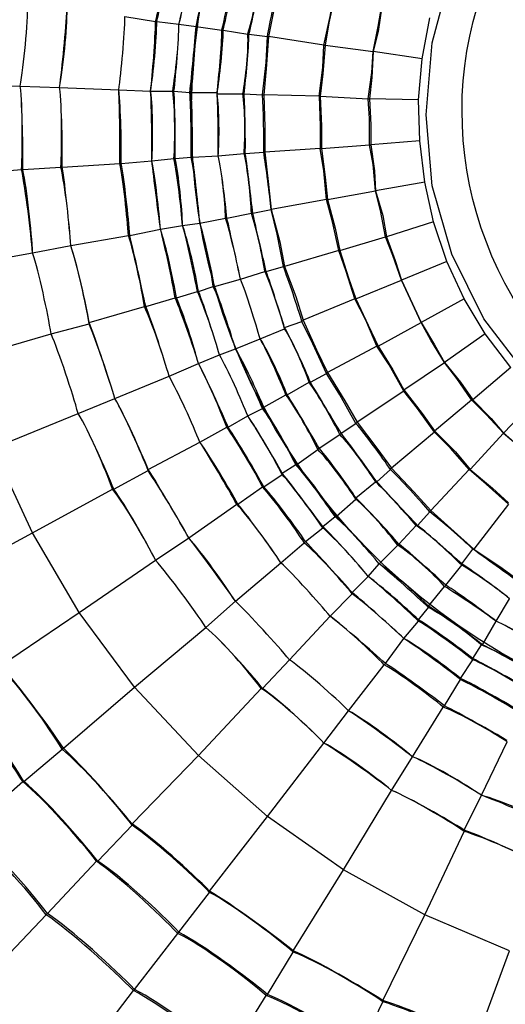
# Model space of a CAD drawing. Units: millimetres. Extents: x 888 to 2504, y -835 to 887.
# Drawn here: x 961 to 975, y 407 to 435 of the extents above; entities that cross this region are included whole.
import ezdxf

# ---------------------------------------------------------------- set-up
doc = ezdxf.new("R2010")
doc.units = ezdxf.units.MM
doc.header["$MEASUREMENT"] = 0
doc.layers.add('line art', color=7, linetype='Continuous', lineweight=0)

# ---------------------------------------------------------------- blocks, each defined once
blk = doc.blocks.new('Block_24')
at = {"layer": 'line art', "color": 7, "lineweight": 25}
for p, q in [((963.917, 435.197), (964.781, 435.057)), ((972.285, 434.007), (972.492, 435.162)), ((964.781, 435.057), (964.816, 435.057)), ((964.816, 435.057), (965.438, 434.987)), ((965.438, 434.987), (965.922, 434.917)), ((965.438, 434.987), (965.438, 434.987)), ((965.922, 434.917), (966.648, 434.812)), ((965.922, 434.917), (965.922, 434.917)), ((966.648, 434.812), (966.683, 434.812)), ((966.683, 434.812), (967.375, 434.707)), ((967.375, 434.707), (967.409, 434.707)), ((967.409, 434.707), (967.928, 434.637)), ((967.928, 434.637), (967.962, 434.637)), ((969.519, 434.392), (967.962, 434.637)), ((969.519, 434.392), (969.553, 434.392)), ((969.553, 434.392), (970.902, 434.217)), ((972.285, 434.007), (970.902, 434.217)), ((970.902, 434.217), (970.902, 434.217)), ((972.181, 432.853), (972.285, 434.007)), ((958.384, 433.308), (960.977, 433.238)), ((960.977, 433.238), (962.084, 433.203)), ((960.977, 433.238), (960.977, 433.238)), ((962.084, 433.203), (963.744, 433.133)), ((962.084, 433.203), (962.084, 433.203)), ((963.744, 433.133), (964.643, 433.098)), ((963.744, 433.133), (963.744, 433.133)), ((964.643, 433.098), (965.265, 433.098)), ((964.643, 433.098), (964.643, 433.098)), ((965.265, 433.098), (965.3, 433.098)), ((965.3, 433.098), (965.749, 433.063)), ((965.749, 433.063), (965.784, 433.063)), ((965.784, 433.063), (966.51, 433.063)), ((966.51, 433.063), (966.51, 433.028)), ((966.51, 433.028), (967.236, 433.028)), ((967.236, 433.028), (967.271, 433.028)), ((967.271, 433.028), (967.79, 432.993)), ((967.79, 432.993), (967.824, 432.993)), ((969.38, 432.958), (967.824, 432.993)), ((969.38, 432.958), (969.415, 432.958)), ((969.415, 432.958), (970.763, 432.888)), ((970.763, 432.888), (970.798, 432.888)), ((972.181, 432.853), (970.798, 432.888)), ((972.216, 431.698), (972.181, 432.853)), ((969.449, 431.488), (970.798, 431.593)), ((970.798, 431.593), (970.833, 431.593)), ((972.216, 431.698), (970.833, 431.593)), ((972.354, 430.543), (972.216, 431.698)), ((965.334, 431.208), (965.784, 431.243)), ((965.784, 431.243), (965.818, 431.243)), ((965.818, 431.243), (966.545, 431.278)), ((966.545, 431.278), (967.271, 431.348)), ((966.545, 431.278), (966.545, 431.278)), ((967.271, 431.348), (967.305, 431.348)), ((967.305, 431.348), (967.824, 431.383)), ((967.824, 431.383), (967.859, 431.383)), ((969.415, 431.488), (967.859, 431.383)), ((969.415, 431.488), (969.449, 431.488)), ((961.046, 430.893), (962.118, 430.963)), ((962.118, 430.963), (962.153, 430.963)), ((962.153, 430.963), (963.778, 431.068)), ((963.778, 431.068), (963.813, 431.068)), ((963.813, 431.068), (964.677, 431.138)), ((964.677, 431.138), (965.3, 431.208)), ((964.677, 431.138), (964.677, 431.138)), ((965.3, 431.208), (965.334, 431.208)), ((958.453, 430.683), (961.012, 430.893)), ((961.012, 430.893), (961.046, 430.893)), ((972.354, 430.543), (970.971, 430.298)), ((972.596, 429.424), (972.354, 430.543)), ((969.622, 430.053), (970.971, 430.298)), ((970.971, 430.298), (970.971, 430.298)), ((969.588, 430.053), (968.032, 429.774)), ((969.622, 430.053), (969.588, 430.053)), ((966.787, 429.529), (967.478, 429.669)), ((967.478, 429.669), (967.513, 429.669)), ((967.513, 429.669), (968.032, 429.774)), ((968.032, 429.774), (968.032, 429.774)), ((964.919, 429.214), (965.542, 429.319)), ((965.542, 429.319), (966.026, 429.389)), ((965.542, 429.319), (965.542, 429.319)), ((966.026, 429.389), (966.752, 429.529)), ((966.026, 429.389), (966.026, 429.389)), ((966.752, 429.529), (966.787, 429.529)), ((972.596, 429.424), (971.282, 429.004)), ((972.977, 428.304), (972.596, 429.424)), ((962.395, 428.759), (964.02, 429.039)), ((964.02, 429.039), (964.055, 429.039)), ((964.055, 429.039), (964.919, 429.214)), ((964.919, 429.214), (964.919, 429.214)), ((969.968, 428.619), (971.248, 429.004)), ((971.248, 429.004), (971.282, 429.004)), ((961.323, 428.549), (962.395, 428.759)), ((962.395, 428.759), (962.395, 428.759)), ((958.764, 428.094), (961.323, 428.549)), ((961.323, 428.549), (961.323, 428.549)), ((969.934, 428.619), (968.412, 428.164)), ((969.968, 428.619), (969.934, 428.619)), ((972.977, 428.304), (971.697, 427.779)), ((973.461, 427.254), (972.977, 428.304)), ((967.167, 427.814), (967.859, 428.024)), ((967.859, 428.024), (967.893, 428.024)), ((967.893, 428.024), (968.377, 428.164)), ((968.377, 428.164), (968.412, 428.164)), ((966.441, 427.604), (967.167, 427.814)), ((967.167, 427.814), (967.167, 427.814)), ((970.418, 427.254), (971.697, 427.779)), ((971.697, 427.779), (971.697, 427.779)), ((965.369, 427.289), (965.957, 427.464)), ((965.957, 427.464), (965.991, 427.464)), ((965.991, 427.464), (966.406, 427.604)), ((966.406, 427.604), (966.441, 427.604)), ((964.504, 427.044), (965.334, 427.289)), ((965.334, 427.289), (965.369, 427.289)), ((970.383, 427.254), (968.931, 426.659)), ((970.418, 427.254), (970.383, 427.254)), ((973.461, 427.254), (972.25, 426.589)), ((974.049, 426.275), (973.461, 427.254)), ((962.914, 426.589), (964.47, 427.044)), ((964.47, 427.044), (964.504, 427.044)), ((961.842, 426.275), (962.914, 426.554)), ((962.914, 426.554), (962.914, 426.589)), ((968.412, 426.449), (968.896, 426.624)), ((968.896, 426.624), (968.931, 426.659)), ((971.04, 425.925), (972.25, 426.589)), ((972.25, 426.589), (972.25, 426.589)), ((959.352, 425.54), (961.842, 426.275)), ((961.842, 426.275), (961.842, 426.275)), ((967.72, 426.135), (968.412, 426.415)), ((968.412, 426.415), (968.412, 426.449)), ((974.049, 426.275), (972.907, 425.47)), ((974.775, 425.33), (974.049, 426.275)), ((967.029, 425.855), (967.72, 426.135)), ((967.72, 426.135), (967.72, 426.135)), ((965.991, 425.435), (966.579, 425.68)), ((966.579, 425.68), (967.029, 425.855)), ((966.579, 425.68), (966.579, 425.68)), ((967.029, 425.855), (967.029, 425.855)), ((971.006, 425.925), (969.622, 425.19)), ((971.04, 425.925), (971.006, 425.925)), ((965.161, 425.085), (965.991, 425.435)), ((965.991, 425.435), (965.991, 425.435)), ((971.766, 424.7), (972.907, 425.47)), ((972.907, 425.47), (972.907, 425.47)), ((969.138, 424.91), (969.588, 425.155)), ((969.588, 425.155), (969.622, 425.19)), ((974.775, 425.33), (973.703, 424.42)), ((963.64, 424.455), (965.161, 425.085)), ((965.161, 425.085), (965.161, 425.085)), ((968.481, 424.56), (969.104, 424.91)), ((969.104, 424.91), (969.138, 424.91)), ((971.766, 424.665), (970.452, 423.79)), ((971.766, 424.7), (971.766, 424.665)), ((962.603, 424.035), (963.64, 424.455)), ((963.64, 424.455), (963.64, 424.455)), ((967.824, 424.21), (968.447, 424.56)), ((968.447, 424.56), (968.481, 424.56)), ((972.631, 423.545), (973.668, 424.42)), ((973.668, 424.42), (973.703, 424.42)), ((975.536, 424.49), (974.567, 423.475)), ((960.216, 423.055), (962.603, 424.035)), ((962.603, 424.035), (962.603, 424.035)), ((967.375, 423.965), (967.79, 424.175)), ((967.79, 424.175), (967.824, 424.21)), ((966.821, 423.65), (967.375, 423.965)), ((967.375, 423.965), (967.375, 423.965)), ((970.003, 423.475), (970.418, 423.755)), ((970.418, 423.755), (970.452, 423.79)), ((966.026, 423.23), (966.787, 423.65)), ((966.787, 423.65), (966.821, 423.65)), ((969.968, 423.44), (970.003, 423.475)), ((972.631, 423.51), (971.421, 422.496)), ((972.631, 423.545), (972.631, 423.51)), ((973.634, 422.461), (974.567, 423.475)), ((974.567, 423.475), (974.567, 423.475)), ((964.574, 422.461), (966.026, 423.23)), ((966.026, 423.23), (966.026, 423.23)), ((969.38, 423.055), (969.968, 423.44)), ((961.323, 420.676), (960.216, 423.055)), ((968.758, 422.601), (969.346, 423.02)), ((969.346, 423.02), (969.38, 423.055)), ((963.605, 421.901), (964.574, 422.426)), ((964.574, 422.426), (964.574, 422.461)), ((968.343, 422.356), (968.723, 422.601)), ((968.343, 422.321), (968.343, 422.356)), ((968.723, 422.601), (968.758, 422.601)), ((971.006, 422.111), (971.386, 422.461)), ((971.386, 422.461), (971.421, 422.496)), ((973.599, 422.461), (972.527, 421.306)), ((973.634, 422.461), (973.599, 422.461)), ((967.824, 421.971), (968.343, 422.321)), ((970.418, 421.656), (970.971, 422.111)), ((970.971, 422.111), (971.006, 422.111)), ((961.323, 420.676), (963.571, 421.901)), ((963.571, 421.901), (963.605, 421.901)), ((967.098, 421.481), (967.79, 421.971)), ((967.79, 421.971), (967.824, 421.971)), ((969.864, 421.131), (970.418, 421.621)), ((970.418, 421.621), (970.418, 421.656)), ((965.715, 420.536), (967.063, 421.481)), ((967.063, 421.481), (967.098, 421.481)), ((972.147, 420.886), (972.492, 421.271)), ((972.492, 421.271), (972.527, 421.306)), ((974.706, 421.481), (973.737, 420.221)), ((969.484, 420.851), (969.83, 421.131)), ((969.83, 421.131), (969.864, 421.131)), ((969, 420.431), (969.484, 420.816)), ((969.484, 420.816), (969.484, 420.851)), ((971.628, 420.361), (972.112, 420.886)), ((972.112, 420.886), (972.147, 420.886)), ((958.972, 419.416), (961.323, 420.676)), ((962.637, 418.437), (961.323, 420.676)), ((964.781, 419.906), (965.715, 420.536)), ((965.715, 420.536), (965.715, 420.536)), ((968.965, 420.396), (969, 420.431)), ((968.308, 419.836), (968.965, 420.396)), ((971.075, 419.801), (971.593, 420.326)), ((971.593, 420.326), (971.628, 420.361)), ((973.392, 419.801), (973.703, 420.221)), ((973.703, 420.221), (973.737, 420.221)), ((962.637, 418.437), (964.781, 419.906)), ((964.781, 419.906), (964.781, 419.906)), ((967.029, 418.752), (968.308, 419.836)), ((968.308, 419.836), (968.308, 419.836)), ((970.763, 419.451), (971.075, 419.801)), ((971.075, 419.801), (971.075, 419.801)), ((972.942, 419.206), (973.392, 419.766)), ((973.392, 419.766), (973.392, 419.801)), ((970.314, 418.996), (970.763, 419.451)), ((970.763, 419.451), (970.763, 419.451)), ((972.458, 418.612), (972.907, 419.171)), ((972.907, 419.171), (972.942, 419.206)), ((966.199, 418.017), (967.029, 418.752)), ((967.029, 418.752), (967.029, 418.752)), ((969.691, 418.332), (970.314, 418.961)), ((970.314, 418.961), (970.314, 418.996)), ((974.36, 418.192), (974.74, 418.822)), ((972.181, 418.227), (972.458, 418.577)), ((972.458, 418.577), (972.458, 418.612)), ((960.424, 416.932), (962.637, 418.437)), ((964.193, 416.337), (962.637, 418.437)), ((968.55, 417.107), (969.691, 418.332)), ((969.691, 418.332), (969.691, 418.332)), ((972.181, 418.192), (972.181, 418.227)), ((964.193, 416.337), (966.199, 418.017)), ((966.199, 418.017), (966.199, 418.017)), ((971.766, 417.702), (972.181, 418.192)), ((973.979, 417.527), (974.36, 418.192)), ((974.36, 418.192), (974.36, 418.192)), ((971.248, 417.002), (971.766, 417.702)), ((971.766, 417.702), (971.766, 417.702)), ((973.703, 417.142), (973.945, 417.527)), ((973.945, 417.527), (973.979, 417.527)), ((967.79, 416.302), (968.55, 417.107)), ((968.55, 417.107), (968.55, 417.107)), ((973.357, 416.582), (973.703, 417.107)), ((973.703, 417.107), (973.703, 417.142)), ((970.21, 415.672), (971.213, 416.967)), ((971.213, 416.967), (971.248, 417.002)), ((972.907, 415.812), (973.357, 416.547)), ((973.357, 416.547), (973.357, 416.582)), ((962.188, 414.623), (964.193, 416.337)), ((965.991, 414.413), (964.193, 416.337)), ((965.991, 414.413), (967.755, 416.302)), ((967.755, 416.302), (967.79, 416.302)), ((972.008, 414.378), (972.873, 415.777)), ((972.873, 415.777), (972.907, 415.812)), ((969.519, 414.763), (970.21, 415.672)), ((970.21, 415.672), (970.21, 415.672)), ((962.153, 414.588), (962.188, 414.623)), ((967.928, 412.698), (969.519, 414.763)), ((969.519, 414.763), (969.519, 414.763)), ((973.945, 413.293), (974.671, 414.798)), ((961.081, 413.678), (962.153, 414.588)), ((964.124, 412.488), (965.991, 414.413)), ((967.928, 412.698), (965.991, 414.413)), ((971.421, 413.433), (972.008, 414.378)), ((972.008, 414.378), (972.008, 414.378)), ((959.525, 412.348), (961.046, 413.678)), ((961.046, 413.678), (961.081, 413.678)), ((970.072, 411.194), (971.421, 413.433)), ((971.421, 413.433), (971.421, 413.433)), ((973.461, 412.313), (973.945, 413.293)), ((973.945, 413.293), (973.945, 413.293)), ((966.303, 410.599), (967.928, 412.698)), ((970.072, 411.194), (967.928, 412.698)), ((963.156, 411.439), (964.124, 412.453)), ((964.124, 412.453), (964.124, 412.488)), ((972.354, 409.934), (973.461, 412.278)), ((973.461, 412.278), (973.461, 412.313)), ((961.738, 409.969), (963.121, 411.439)), ((963.121, 411.439), (963.156, 411.439)), ((968.654, 408.919), (970.072, 411.194)), ((972.354, 409.934), (970.072, 411.194)), ((965.438, 409.444), (966.303, 410.564)), ((966.303, 410.564), (966.303, 410.599)), ((959.283, 407.38), (961.703, 409.934)), ((961.703, 409.934), (961.738, 409.969)), ((971.178, 407.52), (972.354, 409.934)), ((974.74, 408.919), (972.354, 409.934)), ((964.193, 407.834), (965.404, 409.409)), ((965.404, 409.409), (965.438, 409.444)), ((967.928, 407.695), (968.654, 408.884)), ((968.654, 408.884), (968.654, 408.919)), ((973.807, 406.4), (974.74, 408.919)), ((962.015, 405), (964.159, 407.8)), ((964.159, 407.8), (964.193, 407.834)), ((967.893, 407.66), (967.928, 407.695)), ((966.856, 405.98), (967.893, 407.66)), ((970.556, 406.225), (971.178, 407.485)), ((971.178, 407.485), (971.178, 407.52))]:
    blk.add_line(p, q, dxfattribs=at)
for points in [[(986.152, 422.006), (984.181, 421.621), (982.21, 421.621), (980.238, 421.971), (978.371, 422.705), (976.677, 423.755), (975.224, 425.12), (974.014, 426.694), (973.115, 428.514), (972.562, 430.438), (972.389, 432.433), (972.562, 434.462), (973.08, 436.387), (973.979, 438.206), (975.155, 439.816), (976.642, 441.18), (978.302, 442.23), (980.169, 442.965)], [(968.274, 436.212), (968.101, 435.337), (967.962, 434.637)], [(969.519, 434.392), (969.691, 435.197), (969.795, 435.827)], [(969.83, 435.827), (969.657, 435.022), (969.553, 434.392)], [(970.902, 434.217), (971.04, 434.917), (971.144, 435.512)], [(971.144, 435.477), (971.04, 434.777), (970.902, 434.217)], [(967.79, 432.993), (967.893, 433.902), (967.928, 434.637)], [(967.962, 434.637), (967.893, 433.727), (967.824, 432.993)], [(969.38, 432.958), (969.484, 433.763), (969.519, 434.392)], [(969.553, 434.392), (969.484, 433.588), (969.415, 432.958)], [(970.763, 432.888), (970.867, 433.623), (970.902, 434.217)], [(970.902, 434.217), (970.867, 433.483), (970.798, 432.888)], [(967.824, 432.993), (967.859, 432.083), (967.859, 431.383)], [(969.38, 432.958), (969.415, 432.118), (969.415, 431.488)], [(969.415, 432.958), (969.449, 432.118), (969.449, 431.488)], [(970.798, 431.593), (970.798, 432.328), (970.763, 432.888)], [(970.798, 432.888), (970.833, 432.153), (970.833, 431.593)], [(970.971, 430.298), (970.902, 431.033), (970.798, 431.593)], [(970.833, 431.593), (970.936, 430.858), (970.971, 430.298)], [(967.859, 431.383), (967.962, 430.473), (968.032, 429.774)], [(969.588, 430.053), (969.519, 430.858), (969.415, 431.488)], [(969.449, 431.488), (969.553, 430.683), (969.622, 430.053)], [(970.971, 430.298), (971.178, 429.599), (971.282, 429.004)], [(971.248, 429.004), (971.109, 429.739), (970.971, 430.298)], [(969.934, 428.619), (969.761, 429.424), (969.588, 430.053)], [(969.622, 430.053), (969.83, 429.249), (969.968, 428.619)], [(968.032, 429.774), (968.274, 428.864), (968.412, 428.164)], [(968.377, 428.164), (968.205, 429.074), (968.032, 429.774)], [(971.697, 427.779), (971.455, 428.479), (971.248, 429.004)], [(971.282, 429.004), (971.524, 428.339), (971.697, 427.779)], [(970.383, 427.254), (970.141, 428.024), (969.934, 428.619)], [(969.968, 428.619), (970.21, 427.849), (970.418, 427.254)], [(968.412, 428.164), (968.723, 427.324), (968.931, 426.659)], [(971.697, 427.779), (972.008, 427.114), (972.25, 426.589)], [(972.25, 426.589), (971.939, 427.254), (971.697, 427.779)], [(971.006, 425.925), (970.694, 426.659), (970.383, 427.254)], [(970.418, 427.254), (970.763, 426.519), (971.04, 425.925)], [(969.588, 425.155), (969.207, 425.995), (968.896, 426.624)], [(968.931, 426.659), (969.311, 425.82), (969.622, 425.19)], [(972.25, 426.589), (972.631, 425.96), (972.907, 425.47)], [(972.907, 425.47), (972.527, 426.1), (972.25, 426.589)], [(971.766, 424.665), (971.351, 425.4), (971.006, 425.925)], [(971.04, 425.925), (971.455, 425.26), (971.766, 424.7)], [(972.907, 425.47), (973.357, 424.91), (973.703, 424.42)], [(973.668, 424.42), (973.253, 425.015), (972.907, 425.47)], [(970.418, 423.755), (969.968, 424.56), (969.588, 425.155)], [(969.622, 425.19), (970.106, 424.385), (970.452, 423.79)], [(971.766, 424.7), (972.285, 424.035), (972.631, 423.545)], [(972.631, 423.51), (972.147, 424.175), (971.766, 424.665)], [(974.567, 423.475), (974.083, 424), (973.668, 424.42)], [(973.703, 424.42), (974.222, 423.895), (974.567, 423.475)], [(970.452, 423.79), (971.006, 423.055), (971.421, 422.496)], [(972.631, 423.545), (973.219, 422.95), (973.634, 422.461)], [(973.599, 422.461), (973.08, 423.055), (972.631, 423.51)], [(974.567, 423.475), (975.155, 422.985), (975.57, 422.601)], [(975.536, 422.601), (975.017, 423.09), (974.567, 423.475)], [(971.421, 422.496), (972.043, 421.831), (972.527, 421.306)], [(974.706, 421.481), (974.083, 422.041), (973.599, 422.461)], [(973.634, 422.461), (974.256, 421.936), (974.706, 421.516)], [(972.527, 421.306), (973.184, 420.711), (973.737, 420.221)], [(973.737, 420.221), (974.464, 419.731), (975.051, 419.311)]]:
    blk.add_lwpolyline(points, dxfattribs=at)
for points in [[(940.056, 388.45), (916.748, 411.787), (915.838, 449.951), (938.016, 474.387), (961.505, 500.229), (1001.547, 501.165), (1026.265, 476.556)], [(1024.882, 475.121), (1000.98, 499.018), (962.197, 498.018), (939.434, 473.057), (918.042, 449.297), (918.83, 412.491), (941.439, 389.849)], [(1024.605, 474.841), (1000.895, 498.534), (962.28, 497.633), (939.745, 472.777), (918.422, 449.267), (919.278, 412.566), (941.716, 390.129)], [(1041.964, 432.503), (1041.934, 464.379), (1016.898, 490.705), (985.425, 491.952), (952.182, 493.223), (924.365, 466.176), (924.357, 432.503)], [(924.426, 432.503), (924.475, 466.078), (952.22, 493.143), (985.391, 491.847), (1016.758, 490.695), (1041.897, 464.256), (1041.861, 432.503)], [(1041.204, 432.503), (1041.186, 464.906), (1015.124, 491.159), (983.143, 491.252), (951.153, 491.149), (925.156, 464.884), (925.083, 432.503)], [(928.264, 432.503), (928.235, 462.148), (951.669, 486.814), (980.93, 487.998), (1011.985, 489.254), (1038.031, 463.949), (1038.057, 432.503)], [(1037.746, 432.503), (1037.654, 463.818), (1011.887, 488.859), (980.965, 487.683), (951.795, 486.42), (928.604, 462.067), (928.575, 432.503)], [(929.302, 432.503), (929.333, 463.356), (954.862, 488.161), (985.322, 486.948), (1014.009, 485.816), (1037.039, 461.548), (1037.019, 432.503)], [(1036.431, 432.503), (1036.375, 463.08), (1011.19, 487.548), (980.999, 486.353), (952.603, 485.213), (929.839, 461.271), (929.89, 432.503)], [(931.653, 432.503), (931.685, 461.155), (954.843, 484.551), (983.143, 484.604), (1011.53, 484.523), (1034.576, 461.229), (1034.668, 432.503)], [(1034.08, 432.503), (1034.055, 460.864), (1011.165, 484.004), (983.143, 484.009), (955.141, 483.989), (932.241, 460.848), (932.241, 432.503)], [(936.01, 432.503), (936.04, 458.748), (957.213, 480.164), (983.143, 480.195), (1009.08, 480.184), (1030.266, 458.741), (1030.311, 432.503)], [(1029.827, 432.503), (1029.77, 458.469), (1008.823, 479.718), (983.143, 479.705), (957.557, 479.743), (936.457, 458.393), (936.494, 432.503)], [(938.708, 432.503), (938.698, 456.453), (957.548, 476.336), (981.172, 477.431), (1006.4, 478.518), (1027.563, 458.054), (1027.614, 432.503)], [(1027.441, 432.503), (1027.383, 457.941), (1006.291, 478.365), (981.172, 477.256), (957.682, 476.207), (938.836, 456.311), (938.88, 432.503)], [(939.572, 432.503), (939.569, 455.98), (958.048, 475.482), (981.207, 476.556), (1005.935, 477.637), (1026.685, 457.536), (1026.749, 432.503)], [(1026.438, 432.503), (1026.429, 455.786), (1008.087, 475.171), (985.114, 476.241), (960.615, 477.356), (939.893, 457.318), (939.883, 432.503)], [(1026.265, 476.556), (1050.835, 451.791), (1050.327, 411.249), (1025.02, 387.225), (1001.039, 364.55), (963.381, 365.069), (940.056, 388.45)], [(941.439, 389.849), (964.002, 367.246), (1000.484, 366.725), (1023.671, 388.66), (1048.129, 411.984), (1048.724, 451.127), (1024.882, 475.121)], [(941.405, 432.503), (941.347, 455.626), (960.294, 474.8), (983.143, 474.736), (1006.088, 474.78), (1024.885, 455.692), (1024.916, 432.503)], [(1024.916, 432.503), (1024.873, 455.742), (1006.105, 474.712), (983.143, 474.736), (960.243, 474.716), (941.388, 455.693), (941.405, 432.503)], [(941.716, 390.129), (964.155, 367.683), (1000.338, 367.145), (1023.395, 388.94), (1047.699, 412.027), (1048.281, 451.075), (1024.605, 474.841)], [(991.65, 427.534), (988.368, 422.128), (981.512, 421.008), (976.677, 425.015), (973.277, 428.129), (972.379, 433.394), (974.671, 437.437)], [(924.357, 432.503), (924.347, 400.579), (949.404, 374.301), (980.896, 373.019), (1014.162, 371.781), (1041.946, 398.804), (1041.964, 432.503)], [(1041.861, 432.503), (1041.893, 400.691), (1016.8, 374.318), (985.391, 373.124), (952.191, 371.852), (924.461, 398.9), (924.426, 432.503)], [(925.083, 432.503), (925.151, 400.093), (951.13, 373.829), (983.143, 373.719), (1015.14, 373.809), (1041.204, 400.094), (1041.204, 432.503)], [(1038.057, 432.503), (1038.04, 401.019), (1012.003, 375.746), (980.93, 376.973), (951.613, 378.217), (928.247, 402.791), (928.264, 432.503)], [(928.575, 432.503), (928.588, 402.913), (951.788, 378.571), (980.965, 377.288), (1011.883, 376.116), (1037.687, 401.189), (1037.746, 432.503)], [(1037.019, 432.503), (1037.032, 403.38), (1014.058, 379.222), (985.322, 378.023), (954.831, 376.853), (929.32, 401.609), (929.302, 432.503)], [(929.89, 432.503), (929.842, 403.687), (952.569, 379.791), (980.999, 378.618), (1011.214, 377.439), (1036.388, 401.906), (1036.431, 432.503)], [(1034.668, 432.503), (1034.585, 403.75), (1011.55, 380.453), (983.143, 380.367), (954.791, 380.445), (931.691, 403.806), (931.653, 432.503)], [(932.241, 432.503), (932.229, 404.134), (955.123, 380.986), (983.143, 380.962), (1011.176, 380.963), (1034.079, 404.137), (1034.08, 432.503)], [(1030.311, 432.503), (1030.273, 406.22), (1009.109, 384.818), (983.143, 384.776), (957.191, 384.83), (936.023, 406.231), (936.01, 432.503)], [(936.494, 432.503), (936.482, 406.523), (957.49, 385.303), (983.143, 385.266), (1008.845, 385.291), (1029.784, 406.505), (1029.827, 432.503)], [(1027.614, 432.503), (1027.574, 406.928), (1006.413, 386.463), (981.172, 387.54), (957.54, 388.642), (938.678, 408.544), (938.708, 432.503)], [(938.88, 432.503), (938.834, 408.652), (957.652, 388.795), (981.172, 387.715), (1006.31, 386.622), (1027.399, 407.047), (1027.441, 432.503)], [(1026.749, 432.503), (1026.695, 407.424), (1005.953, 387.387), (981.207, 388.415), (958.022, 389.557), (939.558, 408.975), (939.572, 432.503)], [(939.883, 432.503), (939.905, 409.136), (958.17, 389.872), (981.207, 388.73), (1005.792, 387.711), (1026.399, 407.58), (1026.438, 432.503)], [(1024.916, 432.503), (1024.903, 409.29), (1006.098, 390.205), (983.143, 390.234), (960.251, 390.206), (941.348, 409.332), (941.405, 432.503)], [(941.405, 432.503), (941.374, 409.29), (960.226, 390.259), (983.143, 390.234), (1006.116, 390.255), (1024.896, 409.258), (1024.916, 432.503)]]:
    blk.add_open_spline(points, degree=3, knots=[0, 0, 0, 0, 1, 1, 1, 2, 2, 2, 2], dxfattribs=at)
for points in [[(970.452, 444.505), (983.419, 457.832), (1004.651, 445.375), (999.811, 427.359)], [(995.869, 420.466), (982.921, 407.176), (961.582, 419.627), (966.51, 437.611)], [(964.781, 435.057), (964.895, 435.527), (965.099, 436.507), (965.161, 436.982)], [(964.816, 435.057), (964.929, 435.527), (965.134, 436.507), (965.196, 436.982)], [(965.438, 434.987), (965.558, 435.442), (965.761, 436.379), (965.818, 436.842)], [(965.438, 434.987), (965.564, 435.44), (965.755, 436.375), (965.784, 436.842)], [(965.922, 434.917), (966.024, 435.362), (966.195, 436.286), (966.233, 436.737)], [(965.922, 434.917), (966.015, 435.354), (966.196, 436.267), (966.268, 436.702)], [(966.648, 434.812), (966.747, 435.234), (966.927, 436.103), (966.994, 436.527)], [(966.683, 434.812), (966.787, 435.232), (966.957, 436.099), (966.994, 436.527)], [(967.375, 434.707), (967.504, 435.106), (967.686, 435.934), (967.686, 436.352)], [(967.409, 434.707), (967.513, 435.109), (967.682, 435.942), (967.72, 436.352)], [(967.928, 434.637), (968.005, 435.026), (968.163, 435.827), (968.239, 436.212)], [(960.977, 433.238), (961.074, 433.815), (961.198, 435.001), (961.185, 435.582)], [(960.977, 433.238), (961.074, 433.815), (961.198, 435.001), (961.185, 435.582)], [(962.084, 433.203), (962.179, 433.744), (962.304, 434.861), (962.291, 435.407)], [(962.084, 433.203), (962.153, 433.746), (962.266, 434.865), (962.291, 435.407)], [(963.744, 433.133), (963.818, 433.64), (963.921, 434.689), (963.917, 435.197)], [(963.744, 433.133), (963.818, 433.64), (963.921, 434.689), (963.917, 435.197)], [(964.643, 433.098), (964.714, 433.576), (964.819, 434.579), (964.816, 435.057)], [(964.643, 433.098), (964.695, 433.577), (964.776, 434.581), (964.781, 435.057)], [(965.265, 433.098), (965.341, 433.562), (965.443, 434.52), (965.438, 434.987)], [(965.3, 433.098), (965.355, 433.563), (965.434, 434.523), (965.438, 434.987)], [(965.749, 433.063), (965.796, 433.518), (965.887, 434.466), (965.922, 434.917)], [(965.784, 433.063), (965.837, 433.518), (965.918, 434.464), (965.922, 434.917)], [(966.51, 433.028), (966.582, 433.464), (966.687, 434.375), (966.683, 434.812)], [(966.51, 433.063), (966.564, 433.493), (966.644, 434.383), (966.648, 434.812)], [(967.236, 433.028), (967.316, 433.44), (967.409, 434.291), (967.375, 434.707)], [(967.271, 433.028), (967.324, 433.44), (967.405, 434.296), (967.409, 434.707)], [(961.046, 430.893), (961.06, 431.475), (961.036, 432.663), (960.977, 433.238)], [(961.012, 430.893), (961.046, 431.476), (961.045, 432.663), (960.977, 433.238)], [(962.153, 430.963), (962.166, 431.517), (962.145, 432.658), (962.084, 433.203)], [(962.118, 430.963), (962.151, 431.517), (962.153, 432.657), (962.084, 433.203)], [(963.813, 431.068), (963.826, 431.58), (963.804, 432.629), (963.744, 433.133)], [(963.778, 431.068), (963.785, 431.578), (963.774, 432.629), (963.744, 433.133)], [(964.677, 431.138), (964.709, 431.621), (964.714, 432.623), (964.643, 433.098)], [(964.677, 431.138), (964.683, 431.619), (964.674, 432.623), (964.643, 433.098)], [(965.3, 431.208), (965.333, 431.678), (965.333, 432.635), (965.265, 433.098)], [(965.334, 431.208), (965.341, 431.676), (965.33, 432.635), (965.3, 433.098)], [(965.784, 431.243), (965.79, 431.693), (965.779, 432.618), (965.749, 433.063)], [(965.818, 431.243), (965.825, 431.693), (965.814, 432.618), (965.784, 433.063)], [(966.545, 431.278), (966.551, 431.721), (966.539, 432.625), (966.51, 433.063)], [(966.545, 431.278), (966.578, 431.713), (966.579, 432.6), (966.51, 433.028)], [(967.271, 431.348), (967.304, 431.765), (967.306, 432.618), (967.236, 433.028)], [(967.305, 431.348), (967.312, 431.763), (967.301, 432.619), (967.271, 433.028)], [(967.824, 431.383), (967.83, 431.78), (967.82, 432.601), (967.79, 432.993)], [(966.026, 429.389), (965.991, 429.849), (965.88, 430.796), (965.784, 431.243)], [(966.026, 429.389), (965.985, 429.846), (965.884, 430.794), (965.818, 431.243)], [(966.787, 429.529), (966.751, 429.965), (966.639, 430.855), (966.545, 431.278)], [(966.752, 429.529), (966.737, 429.967), (966.647, 430.856), (966.545, 431.278)], [(967.478, 429.669), (967.463, 430.089), (967.374, 430.944), (967.271, 431.348)], [(967.513, 429.669), (967.472, 430.084), (967.37, 430.94), (967.305, 431.348)], [(968.032, 429.774), (967.991, 430.171), (967.89, 430.993), (967.824, 431.383)], [(962.395, 428.759), (962.365, 429.311), (962.241, 430.429), (962.118, 430.963)], [(962.395, 428.759), (962.359, 429.307), (962.246, 430.427), (962.153, 430.963)], [(964.02, 429.039), (963.986, 429.541), (963.875, 430.579), (963.778, 431.068)], [(964.055, 429.039), (964.02, 429.541), (963.91, 430.579), (963.813, 431.068)], [(964.919, 429.214), (964.884, 429.692), (964.773, 430.673), (964.677, 431.138)], [(964.919, 429.214), (964.858, 429.687), (964.734, 430.669), (964.677, 431.138)], [(965.542, 429.319), (965.506, 429.79), (965.393, 430.749), (965.3, 431.208)], [(965.542, 429.319), (965.526, 429.792), (965.436, 430.75), (965.334, 431.208)], [(961.323, 428.549), (961.275, 429.13), (961.13, 430.328), (961.012, 430.893)], [(961.323, 428.549), (961.294, 429.132), (961.173, 430.329), (961.046, 430.893)], [(967.859, 428.024), (967.793, 428.439), (967.611, 429.273), (967.478, 429.669)], [(967.893, 428.024), (967.801, 428.431), (967.609, 429.266), (967.513, 429.669)], [(965.991, 427.464), (965.914, 427.931), (965.702, 428.878), (965.542, 429.319)], [(965.957, 427.464), (965.874, 427.926), (965.673, 428.873), (965.542, 429.319)], [(966.441, 427.604), (966.359, 428.049), (966.158, 428.962), (966.026, 429.389)], [(966.406, 427.604), (966.344, 428.052), (966.166, 428.964), (966.026, 429.389)], [(967.167, 427.814), (967.086, 428.241), (966.885, 429.12), (966.752, 429.529)], [(967.167, 427.814), (967.081, 428.237), (966.89, 429.116), (966.787, 429.529)], [(964.47, 427.044), (964.392, 427.546), (964.178, 428.561), (964.02, 429.039)], [(964.504, 427.044), (964.401, 427.538), (964.176, 428.555), (964.055, 429.039)], [(965.369, 427.289), (965.291, 427.774), (965.078, 428.754), (964.919, 429.214)], [(965.334, 427.289), (965.251, 427.768), (965.049, 428.75), (964.919, 429.214)], [(962.914, 426.589), (962.822, 427.135), (962.576, 428.241), (962.395, 428.759)], [(962.914, 426.554), (962.824, 427.107), (962.58, 428.236), (962.395, 428.759)], [(961.842, 426.275), (961.752, 426.845), (961.507, 428.008), (961.323, 428.549)], [(961.842, 426.275), (961.752, 426.845), (961.507, 428.008), (961.323, 428.549)], [(968.412, 426.415), (968.3, 426.821), (968.03, 427.643), (967.859, 428.024)], [(968.412, 426.449), (968.292, 426.842), (968.032, 427.642), (967.893, 428.024)], [(968.896, 426.624), (968.781, 427.008), (968.522, 427.796), (968.377, 428.164)], [(967.72, 426.135), (967.608, 426.558), (967.337, 427.414), (967.167, 427.814)], [(967.72, 426.135), (967.608, 426.558), (967.337, 427.414), (967.167, 427.814)], [(966.579, 425.68), (966.455, 426.131), (966.152, 427.044), (965.957, 427.464)], [(966.579, 425.68), (966.45, 426.124), (966.158, 427.038), (965.991, 427.464)], [(967.029, 425.855), (966.901, 426.298), (966.596, 427.188), (966.406, 427.604)], [(967.029, 425.855), (966.896, 426.291), (966.603, 427.182), (966.441, 427.604)], [(965.991, 425.435), (965.847, 425.899), (965.521, 426.846), (965.334, 427.289)], [(965.991, 425.435), (965.866, 425.903), (965.563, 426.85), (965.369, 427.289)], [(965.161, 425.085), (965.024, 425.581), (964.688, 426.584), (964.47, 427.044)], [(965.161, 425.085), (965.02, 425.574), (964.695, 426.578), (964.504, 427.044)], [(963.64, 424.455), (963.477, 424.989), (963.116, 426.075), (962.914, 426.589)], [(963.64, 424.455), (963.482, 424.98), (963.122, 426.053), (962.914, 426.554)], [(962.603, 424.035), (962.447, 424.601), (962.075, 425.742), (961.842, 426.275)], [(962.603, 424.035), (962.447, 424.601), (962.075, 425.742), (961.842, 426.275)], [(969.138, 424.91), (968.979, 425.3), (968.619, 426.088), (968.412, 426.449)], [(969.104, 424.91), (968.967, 425.298), (968.634, 426.073), (968.412, 426.415)], [(968.481, 424.56), (968.329, 424.968), (967.96, 425.777), (967.72, 426.135)], [(968.447, 424.56), (968.292, 424.959), (967.934, 425.769), (967.72, 426.135)], [(967.375, 423.965), (967.203, 424.4), (966.81, 425.279), (966.579, 425.68)], [(967.375, 423.965), (967.203, 424.4), (966.81, 425.279), (966.579, 425.68)], [(967.824, 424.21), (967.654, 424.628), (967.261, 425.473), (967.029, 425.855)], [(967.79, 424.175), (967.61, 424.593), (967.227, 425.45), (967.029, 425.855)], [(966.821, 423.65), (966.631, 424.097), (966.214, 425.01), (965.991, 425.435)], [(966.787, 423.65), (966.614, 424.102), (966.221, 425.015), (965.991, 425.435)], [(966.026, 423.23), (965.837, 423.701), (965.409, 424.648), (965.161, 425.085)], [(966.026, 423.23), (965.837, 423.701), (965.409, 424.648), (965.161, 425.085)], [(969.968, 423.44), (969.78, 423.819), (969.352, 424.572), (969.104, 424.91)], [(970.003, 423.475), (969.79, 423.829), (969.35, 424.56), (969.138, 424.91)], [(964.574, 422.461), (964.368, 422.967), (963.905, 423.983), (963.64, 424.455)], [(964.574, 422.426), (964.373, 422.941), (963.912, 423.98), (963.64, 424.455)], [(969.346, 423.02), (969.158, 423.425), (968.718, 424.211), (968.447, 424.56)], [(969.38, 423.055), (969.168, 423.434), (968.716, 424.2), (968.481, 424.56)], [(963.605, 421.901), (963.393, 422.445), (962.9, 423.54), (962.603, 424.035)], [(963.571, 421.901), (963.376, 422.45), (962.906, 423.544), (962.603, 424.035)], [(968.723, 422.601), (968.523, 423.009), (968.064, 423.818), (967.79, 424.175)], [(968.758, 422.601), (968.533, 423), (968.059, 423.822), (967.824, 424.21)], [(968.343, 422.356), (968.12, 422.763), (967.635, 423.586), (967.375, 423.965)], [(968.343, 422.321), (968.125, 422.739), (967.642, 423.584), (967.375, 423.965)], [(971.386, 422.461), (971.162, 422.793), (970.677, 423.455), (970.418, 423.755)], [(967.79, 421.971), (967.567, 422.404), (967.07, 423.26), (966.787, 423.65)], [(967.824, 421.971), (967.595, 422.392), (967.091, 423.261), (966.821, 423.65)], [(971.006, 422.111), (970.764, 422.452), (970.256, 423.149), (970.003, 423.475)], [(967.098, 421.481), (966.853, 421.922), (966.314, 422.824), (966.026, 423.23)], [(967.063, 421.481), (966.823, 421.924), (966.303, 422.815), (966.026, 423.23)], [(970.971, 422.111), (970.753, 422.464), (970.258, 423.148), (969.968, 423.44)], [(970.418, 421.621), (970.183, 421.993), (969.653, 422.711), (969.346, 423.02)], [(970.418, 421.656), (970.183, 422.018), (969.665, 422.737), (969.38, 423.055)], [(965.715, 420.536), (965.445, 421.018), (964.87, 422.001), (964.574, 422.461)], [(965.715, 420.536), (965.452, 421.012), (964.878, 421.983), (964.574, 422.426)], [(969.484, 420.851), (969.209, 421.229), (968.633, 421.995), (968.343, 422.356)], [(969.83, 421.131), (969.578, 421.511), (969.026, 422.265), (968.723, 422.601)], [(969.864, 421.131), (969.611, 421.501), (969.051, 422.269), (968.758, 422.601)], [(972.492, 421.271), (972.231, 421.579), (971.676, 422.184), (971.386, 422.461)], [(969.484, 420.816), (969.222, 421.201), (968.65, 421.978), (968.343, 422.321)], [(972.112, 420.886), (971.842, 421.2), (971.267, 421.828), (970.971, 422.111)], [(972.147, 420.886), (971.865, 421.184), (971.278, 421.812), (971.006, 422.111)], [(964.781, 419.906), (964.525, 420.427), (963.931, 421.453), (963.571, 421.901)], [(964.781, 419.906), (964.523, 420.417), (963.941, 421.445), (963.605, 421.901)], [(968.965, 420.396), (968.702, 420.807), (968.118, 421.617), (967.79, 421.971)], [(969, 420.431), (968.731, 420.83), (968.144, 421.618), (967.824, 421.971)], [(971.628, 420.361), (971.341, 420.693), (970.732, 421.356), (970.418, 421.656)], [(971.593, 420.326), (971.334, 420.676), (970.752, 421.349), (970.418, 421.621)], [(968.308, 419.836), (968.029, 420.265), (967.409, 421.11), (967.063, 421.481)], [(968.308, 419.836), (968.028, 420.256), (967.421, 421.101), (967.098, 421.481)], [(973.703, 420.221), (973.413, 420.492), (972.803, 421.029), (972.492, 421.271)], [(971.075, 419.801), (970.792, 420.156), (970.173, 420.84), (969.83, 421.131)], [(971.075, 419.801), (970.794, 420.146), (970.186, 420.831), (969.864, 421.131)], [(970.763, 419.451), (970.466, 419.814), (969.823, 420.534), (969.484, 420.851)], [(970.763, 419.451), (970.473, 419.812), (969.833, 420.52), (969.484, 420.816)], [(973.392, 419.766), (973.098, 420.069), (972.457, 420.651), (972.112, 420.886)], [(973.392, 419.801), (973.095, 420.08), (972.465, 420.64), (972.147, 420.886)], [(967.029, 418.752), (966.731, 419.215), (966.077, 420.128), (965.715, 420.536)], [(967.029, 418.752), (966.715, 419.199), (966.05, 420.113), (965.715, 420.536)], [(970.314, 418.996), (969.994, 419.355), (969.328, 420.087), (969, 420.431)], [(970.314, 418.961), (970.006, 419.34), (969.332, 420.082), (968.965, 420.396)], [(972.907, 419.171), (972.616, 419.499), (971.966, 420.102), (971.593, 420.326)], [(972.942, 419.206), (972.628, 419.503), (971.963, 420.097), (971.628, 420.361)], [(975.017, 419.276), (974.693, 419.512), (974.026, 419.992), (973.703, 420.221)], [(966.199, 418.017), (965.875, 418.503), (965.165, 419.474), (964.781, 419.906)], [(966.199, 418.017), (965.875, 418.503), (965.165, 419.474), (964.781, 419.906)], [(969.691, 418.332), (969.368, 418.718), (968.671, 419.495), (968.308, 419.836)], [(969.691, 418.332), (969.368, 418.718), (968.671, 419.495), (968.308, 419.836)], [(972.458, 418.612), (972.143, 418.942), (971.455, 419.557), (971.075, 419.801)], [(972.458, 418.577), (972.126, 418.89), (971.427, 419.519), (971.075, 419.801)], [(974.74, 418.822), (974.418, 419.082), (973.74, 419.584), (973.392, 419.801)], [(974.74, 418.822), (974.424, 419.083), (973.749, 419.573), (973.392, 419.766)], [(972.181, 418.227), (971.846, 418.55), (971.135, 419.178), (970.763, 419.451)], [(972.181, 418.192), (971.843, 418.513), (971.123, 419.164), (970.763, 419.451)], [(974.36, 418.192), (974.009, 418.447), (973.275, 418.949), (972.907, 419.171)], [(974.36, 418.192), (974.02, 418.454), (973.3, 418.98), (972.942, 419.206)], [(968.55, 417.107), (968.193, 417.53), (967.427, 418.375), (967.029, 418.752)], [(968.55, 417.107), (968.193, 417.53), (967.427, 418.375), (967.029, 418.752)], [(971.766, 417.702), (971.417, 418.033), (970.683, 418.696), (970.314, 418.996)], [(971.766, 417.702), (971.425, 418.032), (970.693, 418.684), (970.314, 418.961)], [(973.979, 417.527), (973.617, 417.815), (972.85, 418.375), (972.458, 418.612)], [(973.945, 417.527), (973.601, 417.823), (972.858, 418.37), (972.458, 418.577)], [(971.248, 417.002), (970.876, 417.343), (970.087, 418.029), (969.691, 418.332)], [(971.213, 416.967), (970.86, 417.329), (970.096, 418.038), (969.691, 418.332)], [(973.703, 417.142), (973.34, 417.43), (972.573, 417.99), (972.181, 418.227)], [(967.79, 416.302), (967.428, 416.753), (966.633, 417.645), (966.199, 418.017)], [(967.755, 416.302), (967.408, 416.76), (966.635, 417.651), (966.199, 418.017)], [(973.703, 417.107), (973.34, 417.395), (972.573, 417.955), (972.181, 418.192)], [(975.881, 417.352), (975.515, 417.579), (974.747, 418.013), (974.36, 418.192)], [(975.881, 417.317), (975.521, 417.561), (974.755, 418.018), (974.36, 418.192)], [(973.357, 416.582), (972.984, 416.888), (972.185, 417.471), (971.766, 417.702)], [(973.357, 416.547), (972.977, 416.852), (972.175, 417.446), (971.766, 417.702)], [(975.536, 416.652), (975.158, 416.899), (974.358, 417.355), (973.945, 417.527)], [(975.57, 416.652), (975.189, 416.884), (974.379, 417.343), (973.979, 417.527)], [(970.21, 415.672), (969.823, 416.055), (968.99, 416.797), (968.55, 417.107)], [(970.21, 415.672), (969.823, 416.055), (968.99, 416.797), (968.55, 417.107)], [(975.363, 416.232), (974.958, 416.464), (974.113, 416.932), (973.703, 417.142)], [(975.328, 416.197), (974.945, 416.454), (974.125, 416.935), (973.703, 417.107)], [(962.188, 414.623), (961.791, 415.225), (960.913, 416.412), (960.424, 416.932)], [(962.153, 414.588), (961.784, 415.204), (960.935, 416.401), (960.424, 416.897)], [(972.873, 415.777), (972.482, 416.101), (971.648, 416.717), (971.213, 416.967)], [(972.907, 415.812), (972.51, 416.119), (971.666, 416.737), (971.248, 417.002)], [(975.051, 415.637), (974.646, 415.894), (973.789, 416.385), (973.357, 416.582)], [(975.051, 415.602), (974.646, 415.859), (973.789, 416.35), (973.357, 416.547)], [(969.519, 414.763), (969.117, 415.187), (968.239, 415.985), (967.755, 416.302)], [(969.519, 414.763), (969.12, 415.177), (968.255, 415.976), (967.79, 416.302)], [(961.046, 413.678), (960.654, 414.318), (959.767, 415.56), (959.248, 416.092)], [(961.081, 413.678), (960.694, 414.329), (959.81, 415.594), (959.283, 416.127)], [(974.671, 414.798), (974.247, 415.082), (973.345, 415.595), (972.873, 415.777)], [(974.671, 414.833), (974.242, 415.088), (973.35, 415.591), (972.907, 415.812)], [(972.008, 414.378), (971.589, 414.736), (970.689, 415.409), (970.21, 415.672)], [(972.008, 414.378), (971.576, 414.719), (970.672, 415.381), (970.21, 415.672)], [(937.808, 414.763), (945.93, 393.344), (968.256, 380.288), (990.647, 383.901)], [(964.124, 412.488), (963.676, 413.046), (962.706, 414.141), (962.188, 414.623)], [(971.421, 413.433), (970.978, 413.802), (970.024, 414.5), (969.519, 414.763)], [(971.421, 413.433), (970.966, 413.785), (970.007, 414.471), (969.519, 414.763)], [(964.124, 412.453), (963.687, 413.031), (962.711, 414.137), (962.153, 414.588)], [(973.945, 413.293), (973.491, 413.613), (972.523, 414.182), (972.008, 414.378)], [(973.945, 413.293), (973.488, 413.597), (972.51, 414.17), (972.008, 414.378)], [(935.976, 413.888), (944.566, 391.635), (967.493, 378.285), (990.82, 381.837)], [(963.121, 411.439), (962.659, 412.047), (961.632, 413.197), (961.046, 413.678)], [(963.156, 411.439), (962.693, 412.04), (961.663, 413.204), (961.081, 413.678)], [(973.461, 412.313), (972.974, 412.626), (971.947, 413.208), (971.421, 413.433)], [(973.461, 412.278), (972.979, 412.608), (971.955, 413.213), (971.421, 413.433)], [(975.985, 412.453), (975.497, 412.709), (974.473, 413.153), (973.945, 413.293)], [(975.985, 412.418), (975.492, 412.656), (974.456, 413.115), (973.945, 413.293)], [(966.303, 410.599), (965.801, 411.11), (964.712, 412.092), (964.124, 412.488)], [(966.303, 410.564), (965.801, 411.075), (964.712, 412.057), (964.124, 412.453)], [(961.703, 409.934), (961.22, 410.59), (960.129, 411.818), (959.49, 412.313)], [(961.738, 409.969), (961.254, 410.625), (960.164, 411.853), (959.525, 412.348)], [(975.605, 411.369), (975.086, 411.63), (974.003, 412.121), (973.461, 412.313)], [(975.605, 411.369), (975.091, 411.634), (974.01, 412.114), (973.461, 412.278)], [(965.404, 409.409), (964.881, 409.963), (963.743, 411.011), (963.121, 411.439)], [(965.438, 409.444), (964.922, 409.997), (963.788, 411.034), (963.156, 411.439)], [(968.654, 408.919), (968.096, 409.369), (966.913, 410.237), (966.303, 410.599)], [(968.654, 408.884), (968.108, 409.35), (966.93, 410.23), (966.303, 410.564)], [(964.159, 407.8), (963.595, 408.38), (962.369, 409.487), (961.703, 409.934)], [(964.193, 407.834), (963.629, 408.415), (962.404, 409.522), (961.738, 409.969)], [(967.893, 407.66), (967.325, 408.162), (966.084, 409.088), (965.404, 409.409)], [(967.928, 407.695), (967.348, 408.18), (966.1, 409.094), (965.438, 409.444)], [(971.178, 407.52), (970.578, 407.909), (969.305, 408.64), (968.654, 408.919)], [(971.178, 407.485), (970.588, 407.893), (969.321, 408.637), (968.654, 408.884)], [(966.821, 405.91), (966.207, 406.439), (964.874, 407.434), (964.159, 407.8)], [(966.856, 405.98), (966.236, 406.494), (964.9, 407.465), (964.193, 407.834)], [(970.556, 406.225), (969.938, 406.643), (968.614, 407.423), (967.928, 407.695)], [(970.556, 406.19), (969.931, 406.617), (968.595, 407.395), (967.893, 407.66)], [(973.807, 406.4), (973.179, 406.729), (971.852, 407.324), (971.178, 407.52)], [(973.807, 406.365), (973.179, 406.694), (971.852, 407.289), (971.178, 407.485)]]:
    blk.add_open_spline(points, degree=3, dxfattribs=at)
blk = doc.blocks.new('Block_4')
at = {"layer": 'line art'}
blk.add_blockref('Block_24', (0, 0), dxfattribs=at)

msp = doc.modelspace()

# ---------------------------------------------------------------- block references
at = {"layer": 'line art'}
msp.add_blockref('Block_4', (0, 0), dxfattribs=at)

doc.saveas('drawing.dxf')
